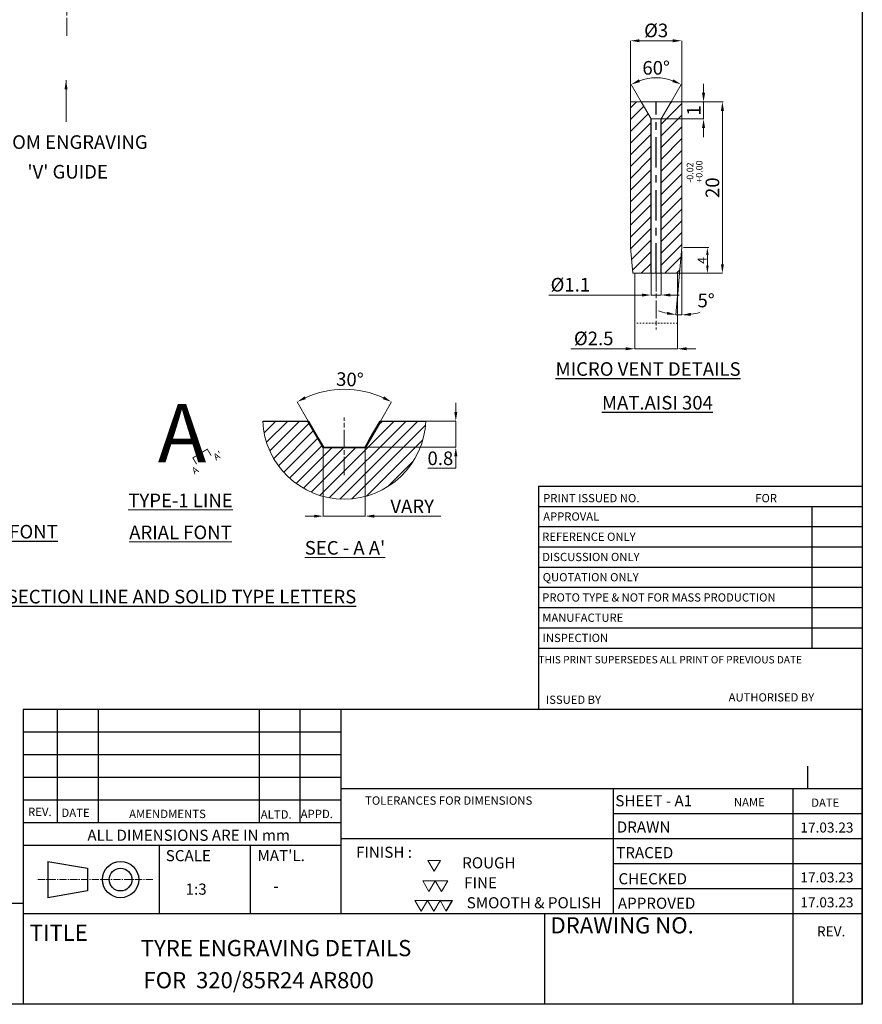
# Model space of a CAD drawing. Units: inches. Extents: x -10 to 2489, y 8 to 1664.
# Drawn here: x 1903 to 2460, y 8 to 660 of the extents above; entities that cross this region are included whole.
import ezdxf
from ezdxf.enums import TextEntityAlignment as Align

# ---------------------------------------------------------------- set-up
doc = ezdxf.new("R2010")
doc.units = ezdxf.units.IN
doc.header["$MEASUREMENT"] = 0
for name, pattern in [('AM_ISO08W050', [18, 12, -1.5, 3, -1.5]), ('CENTER', [7, 4, -1, 1, -1]), ('CENTER2', [28.575, 19.05, -3.175, 3.175, -3.175]), ('DASHED', [0.2, 0.1, -0.1])]:
    doc.linetypes.add(name, pattern=pattern)
for name, color, linetype, lineweight in [('AM_5', 3, 'Continuous', 25), ('DIM', 3, 'Continuous', 13), ('drawing', 2, 'Continuous', 18), ('hatch', 6, 'Continuous', 9)]:
    doc.layers.add(name, color=color, linetype=linetype, lineweight=lineweight)
doc.layers.add('ARCERING', color=1, linetype='Continuous')
doc.layers.add('TEMPLATE', color=3, linetype='Continuous')
doc.styles.add('arial', font='arial.ttf')
doc.styles.add('corsivo', font='romans.shx')
doc.styles.add('PRAKASH', font='arial.ttf', dxfattribs={"height": 9})
doc.styles.get("Standard").update_dxf_attribs({"font": 'arial.ttf'})
doc.styles.add('style3', font='arial.ttf')
doc.dimstyles.new('AM_ISO$0', dxfattribs={"dimtxt": 6, "dimasz": 5, "dimexe": 1, "dimexo": 1, "dimgap": 0.5, "dimtad": 1, "dimzin": 12, "dimdsep": 46, "dimtxsty": 'Standard', "dimcen": 0, "dimclrd": 2, "dimclre": 2, "dimclrt": 3, "dimadec": 0, "dimazin": 3, "dimtp": 0.1, "dimtm": 0.1, "dimtfac": 0.71, "dimtmove": 0, "dimatfit": 3, "dimfxl": 1, "dimlwd": -1, "dimlwe": -1, "dimarcsym": 1})
doc.dimstyles.new('R&D - EXPORT', dxfattribs={"dimtxt": 9, "dimasz": 6, "dimexe": 0, "dimexo": 0, "dimgap": 2, "dimtad": 1, "dimtoh": 1, "dimdec": 1, "dimzin": 0, "dimdsep": 46, "dimtxsty": 'PRAKASH', "dimcen": 0, "dimclrd": 3, "dimclre": 3, "dimclrt": 3, "dimadec": 0, "dimazin": 0, "dimtfac": 1, "dimtdec": 1, "dimtmove": 0, "dimatfit": 0, "dimfxl": 1, "dimtolj": 1, "dimtzin": 0, "dimlwd": 9, "dimlwe": 9, "dimarcsym": 0})

# ---------------------------------------------------------------- blocks, each defined once
blk = doc.blocks.new('*D229')
at = {"layer": 'Defpoints', "color": 0, "transparency": 16777216}
for p in [(2340.71, 605.27), (2339.22, 491.84), (2367.53, 491.84)]:
    blk.add_point(p, dxfattribs=at)
at = {"layer": 'drawing', "color": 3, "lineweight": 9, "transparency": 16777216}
for p, q in [((2340.71, 605.27), (2367.53, 605.27)), ((2367.53, 599.27), (2367.53, 497.84)), ((2339.22, 491.84), (2367.53, 491.84))]:
    blk.add_line(p, q, dxfattribs=at)
at = {"layer": 'drawing', "color": 3, "transparency": 16777216}
for points in [[(2366.53, 599.27), (2368.53, 599.27), (2367.53, 605.27)], [(2366.53, 497.84), (2368.53, 497.84), (2367.53, 491.84)]]:
    blk.add_solid(points, dxfattribs=at)
at = {"layer": 'drawing', "color": 3, "transparency": 16777216, "insert": (2360.93, 548.45), "char_height": 9, "attachment_point": 5, "rotation": 90, "style": 'PRAKASH'}
blk.add_mtext('\\A1;20', dxfattribs=at)
blk = doc.blocks.new('*D230')
at = {"layer": 'Defpoints', "color": 0, "transparency": 16777216}
for p in [(2340.71, 508.86), (2339.22, 491.84), (2357.59, 491.84)]:
    blk.add_point(p, dxfattribs=at)
at = {"layer": 'DIM', "color": 2, "linetype": 'ByBlock', "transparency": 16777216}
for p, q in [((2341.71, 508.86), (2358.59, 508.86)), ((2357.59, 503.86), (2357.59, 496.84)), ((2340.22, 491.84), (2358.59, 491.84))]:
    blk.add_line(p, q, dxfattribs=at)
at = {"layer": 'DIM', "color": 2, "transparency": 16777216}
for points in [[(2356.76, 503.86), (2358.43, 503.86), (2357.59, 508.86)], [(2356.76, 496.84), (2358.43, 496.84), (2357.59, 491.84)]]:
    blk.add_solid(points, dxfattribs=at)
at = {"layer": 'DIM', "color": 3, "transparency": 16777216, "insert": (2354.09, 500.35), "char_height": 6, "attachment_point": 5, "rotation": 90}
blk.add_mtext('\\A1;4', dxfattribs=at)
blk = doc.blocks.new('*D231')
at = {"layer": 'Defpoints', "color": 0, "transparency": 16777216}
for p in [(2340.71, 508.86), (2340.71, 506.43), (2339.22, 491.84), (2340.71, 472.07), (2338.12, 464.32)]:
    blk.add_point(p, dxfattribs=at)
at = {"layer": 'drawing', "color": 3, "lineweight": 9, "transparency": 16777216}
for p, q in [((2339.22, 491.84), (2336.82, 464.42)), ((2340.71, 472.07), (2340.71, 464.25))]:
    blk.add_line(p, q, dxfattribs=at)
for start, end in [(249.57491, 257.28745), (265, 270), (277.71255, 285.42509)]:
    blk.add_arc((2340.71, 508.86), 44.61, start, end, dxfattribs=at)
at = {"layer": 'drawing', "color": 3, "transparency": 16777216}
for points in [[(2331.05, 466.33), (2330.74, 464.35), (2336.82, 464.42)], [(2346.76, 463.65), (2346.63, 465.65), (2340.71, 464.25)]]:
    blk.add_solid(points, dxfattribs=at)
at = {"layer": 'drawing', "color": 3, "transparency": 16777216, "insert": (2356.75, 473.81), "char_height": 9, "attachment_point": 5, "style": 'PRAKASH'}
blk.add_mtext('\\A1;5°', dxfattribs=at)
blk = doc.blocks.new('*D199')
at = {"layer": 'Defpoints', "color": 0, "transparency": 16777216}
for p in [(2320.37, 491.84), (2327.02, 491.84), (2320.37, 477.41)]:
    blk.add_point(p, dxfattribs=at)
at = {"layer": 'drawing', "color": 3, "lineweight": 9, "transparency": 16777216}
for p, q in [((2320.37, 491.84), (2320.37, 477.41)), ((2327.02, 491.84), (2327.02, 477.41)), ((2314.37, 477.41), (2252.73, 477.41)), ((2327.02, 477.41), (2320.37, 477.41)), ((2333.02, 477.41), (2339.02, 477.41))]:
    blk.add_line(p, q, dxfattribs=at)
at = {"layer": 'drawing', "color": 3, "transparency": 16777216}
for points in [[(2314.37, 478.41), (2314.37, 476.41), (2320.37, 477.41)], [(2333.02, 478.41), (2333.02, 476.41), (2327.02, 477.41)]]:
    blk.add_solid(points, dxfattribs=at)
at = {"layer": 'drawing', "color": 3, "transparency": 16777216, "insert": (2266.95, 484.26), "char_height": 9, "attachment_point": 5, "style": 'PRAKASH'}
blk.add_mtext('\\A1;%%C1.1', dxfattribs=at)
blk = doc.blocks.new('*D232')
at = {"layer": 'Defpoints', "color": 0, "transparency": 16777216}
for p in [(2309.52, 458.73), (2337.87, 458.73), (2309.52, 441.87)]:
    blk.add_point(p, dxfattribs=at)
at = {"layer": 'drawing', "color": 3, "lineweight": 9, "transparency": 16777216}
for p, q in [((2309.52, 458.73), (2309.52, 441.87)), ((2337.87, 458.73), (2337.87, 441.87)), ((2303.52, 441.87), (2267.27, 441.87)), ((2337.87, 441.87), (2309.52, 441.87)), ((2343.87, 441.87), (2349.87, 441.87))]:
    blk.add_line(p, q, dxfattribs=at)
at = {"layer": 'drawing', "color": 3, "transparency": 16777216}
for points in [[(2303.52, 442.87), (2303.52, 440.87), (2309.52, 441.87)], [(2343.87, 442.87), (2343.87, 440.87), (2337.87, 441.87)]]:
    blk.add_solid(points, dxfattribs=at)
at = {"layer": 'drawing', "color": 3, "transparency": 16777216, "insert": (2282.39, 448.72), "char_height": 9, "attachment_point": 5, "style": 'PRAKASH'}
blk.add_mtext('\\A1;%%C2.5', dxfattribs=at)
blk = doc.blocks.new('*D233')
at = {"layer": 'Defpoints', "color": 0, "transparency": 16777216}
for p in [(2340.71, 605.27), (2327.02, 593.93), (2355.06, 593.93)]:
    blk.add_point(p, dxfattribs=at)
at = {"layer": 'drawing', "color": 3, "lineweight": 9, "transparency": 16777216}
for p, q in [((2355.06, 611.27), (2355.06, 617.27)), ((2340.71, 605.27), (2355.06, 605.27)), ((2355.06, 605.27), (2355.06, 593.93)), ((2327.02, 593.93), (2355.06, 593.93)), ((2355.06, 587.93), (2355.06, 581.93))]:
    blk.add_line(p, q, dxfattribs=at)
at = {"layer": 'drawing', "color": 3, "transparency": 16777216}
for points in [[(2354.06, 611.27), (2356.06, 611.27), (2355.06, 605.27)], [(2354.06, 587.93), (2356.06, 587.93), (2355.06, 593.93)]]:
    blk.add_solid(points, dxfattribs=at)
at = {"layer": 'drawing', "color": 3, "transparency": 16777216, "insert": (2348.54, 599.6), "char_height": 9, "attachment_point": 5, "rotation": 90, "style": 'PRAKASH'}
blk.add_mtext('\\A1;1', dxfattribs=at)
blk = doc.blocks.new('*D234')
at = {"layer": 'Defpoints', "color": 0, "transparency": 16777216}
for p in [(2329.43, 620.68), (2313.82, 605.27), (2333.57, 605.27), (2320.37, 593.93), (2327.02, 593.93)]:
    blk.add_point(p, dxfattribs=at)
at = {"layer": 'drawing', "color": 3, "lineweight": 9, "transparency": 16777216}
for p, q in [((2313.82, 605.27), (2307.19, 616.76)), ((2333.57, 605.27), (2340.2, 616.76))]:
    blk.add_line(p, q, dxfattribs=at)
blk.add_arc((2323.69, 588.18), 33, 70.43053, 109.56947, dxfattribs=at)
at = {"layer": 'drawing', "color": 3, "transparency": 16777216}
for points in [[(2313.06, 618.37), (2312.22, 620.18), (2307.19, 616.76)], [(2335.17, 620.18), (2334.33, 618.37), (2340.2, 616.76)]]:
    blk.add_solid(points, dxfattribs=at)
at = {"layer": 'drawing', "color": 3, "transparency": 16777216, "insert": (2323.69, 627.78), "char_height": 9, "attachment_point": 5, "style": 'PRAKASH'}
blk.add_mtext('\\A1;60°', dxfattribs=at)
blk = doc.blocks.new('*D235')
at = {"layer": 'Defpoints', "color": 0, "transparency": 16777216}
for p in [(2306.68, 645.69), (2306.68, 605.27), (2340.71, 605.27)]:
    blk.add_point(p, dxfattribs=at)
at = {"layer": 'drawing', "color": 3, "lineweight": 9, "transparency": 16777216}
for p, q in [((2306.68, 605.27), (2306.68, 645.69)), ((2334.71, 645.69), (2312.68, 645.69)), ((2340.71, 605.27), (2340.71, 645.69))]:
    blk.add_line(p, q, dxfattribs=at)
at = {"layer": 'drawing', "color": 3, "transparency": 16777216}
for points in [[(2312.68, 646.69), (2312.68, 644.69), (2306.68, 645.69)], [(2334.71, 646.69), (2334.71, 644.69), (2340.71, 645.69)]]:
    blk.add_solid(points, dxfattribs=at)
at = {"layer": 'drawing', "color": 3, "transparency": 16777216, "insert": (2323.69, 652.54), "char_height": 9, "attachment_point": 5, "style": 'PRAKASH'}
blk.add_mtext('\\A1;%%C3', dxfattribs=at)
blk = doc.blocks.new('*D236')
at = {"layer": 'Defpoints', "color": 0, "transparency": 16777216}
for p in [(2171.31, 394.05), (2131.25, 376.7), (2191.15, 376.7)]:
    blk.add_point(p, dxfattribs=at)
at = {"layer": 'drawing', "color": 3, "lineweight": 9, "transparency": 16777216}
for p, q in [((2191.15, 400.05), (2191.15, 406.05)), ((2171.31, 394.05), (2191.15, 394.05)), ((2191.15, 394.05), (2191.15, 376.7)), ((2131.25, 376.7), (2191.15, 376.7)), ((2191.15, 370.7), (2191.15, 362.78)), ((2191.15, 362.78), (2172.75, 362.78))]:
    blk.add_line(p, q, dxfattribs=at)
at = {"layer": 'drawing', "color": 3, "transparency": 16777216}
for points in [[(2190.15, 400.05), (2192.15, 400.05), (2191.15, 394.05)], [(2190.15, 370.7), (2192.15, 370.7), (2191.15, 376.7)]]:
    blk.add_solid(points, dxfattribs=at)
at = {"layer": 'drawing', "color": 3, "transparency": 16777216, "insert": (2180.95, 369.37), "char_height": 9, "attachment_point": 5, "style": 'PRAKASH'}
blk.add_mtext('\\A1;0.8', dxfattribs=at)
blk = doc.blocks.new('*D200')
at = {"layer": 'Defpoints', "color": 0, "transparency": 16777216}
for p in [(2106.52, 414.12), (2093.45, 394.05), (2141.27, 394.05), (2100.47, 381.9), (2134.25, 381.9)]:
    blk.add_point(p, dxfattribs=at)
at = {"layer": 'drawing', "color": 3, "lineweight": 9, "transparency": 16777216}
for p, q in [((2093.45, 394.05), (2086.15, 406.71)), ((2141.27, 394.05), (2148.57, 406.71))]:
    blk.add_line(p, q, dxfattribs=at)
blk.add_arc((2117.36, 352.64), 62.43, 65.50903, 114.49097, dxfattribs=at)
at = {"layer": 'drawing', "color": 3, "transparency": 16777216}
for points in [[(2091.94, 408.56), (2091.02, 410.34), (2086.15, 406.71)], [(2143.7, 410.34), (2142.78, 408.56), (2148.57, 406.71)]]:
    blk.add_solid(points, dxfattribs=at)
at = {"layer": 'drawing', "color": 3, "transparency": 16777216, "insert": (2119.69, 421.63), "char_height": 9, "attachment_point": 5, "rotation": 358.06408, "style": 'PRAKASH'}
blk.add_mtext('\\A1; 30%%D', dxfattribs=at)
blk = doc.blocks.new('*D201')
at = {"layer": 'Defpoints', "color": 0, "transparency": 16777216}
for p in [(2103.48, 376.7), (2131.25, 376.7), (2131.25, 331.1)]:
    blk.add_point(p, dxfattribs=at)
at = {"layer": 'drawing', "color": 3, "lineweight": 9, "transparency": 16777216}
for p, q in [((2103.48, 376.7), (2103.48, 331.1)), ((2131.25, 376.7), (2131.25, 331.1)), ((2097.48, 331.1), (2091.48, 331.1)), ((2103.48, 331.1), (2131.25, 331.1)), ((2137.25, 331.1), (2181.33, 331.1))]:
    blk.add_line(p, q, dxfattribs=at)
at = {"layer": 'drawing', "color": 3, "transparency": 16777216}
for points in [[(2097.48, 332.1), (2097.48, 330.1), (2103.48, 331.1)], [(2137.25, 332.1), (2137.25, 330.1), (2131.25, 331.1)]]:
    blk.add_solid(points, dxfattribs=at)
at = {"layer": 'drawing', "color": 3, "transparency": 16777216, "insert": (2162.29, 337.6), "char_height": 9, "attachment_point": 5, "style": 'PRAKASH'}
blk.add_mtext('\\A1;VARY', dxfattribs=at)

msp = doc.modelspace()

# ---------------------------------------------------------------- hatches: boundary and pattern name
h = msp.add_hatch(color=0)
h.dxf.hatch_style = 1
h.paths.add_polyline_path([(2141.095, 394.052), (2131.16, 376.845), (2103.562, 376.845), (2100.599, 381.977), (2093.627, 394.052), (2093.281, 394.052), (2103.389, 376.545), (2131.333, 376.545), (2141.441, 394.052)])
at = {"layer": 'AM_5', "linetype": 'Continuous', "lineweight": 13}
h = msp.add_hatch(dxfattribs=at)
h.set_pattern_fill('ANSI31', color=8, scale=1.74375, style=0)
h.set_pattern_definition([(45, (-22847.746, 8538.876), (-3.9148304, 3.9148304), [])])
edge = h.paths.add_edge_path()
edge.add_line((2103.475, 376.695), (2093.454, 394.052))
edge.add_line((2093.454, 394.052), (2063.41, 394.052))
edge.add_arc((2117.361, 396.345), 54, 182.43346, 357.56654)
edge.add_line((2171.312, 394.052), (2141.268, 394.052))
edge.add_line((2141.268, 394.052), (2131.247, 376.695))
edge.add_line((2131.247, 376.695), (2103.475, 376.695))
at = {"layer": 'hatch'}
h = msp.add_hatch(dxfattribs=at)
h.set_pattern_fill('ANSI31', color=256, scale=1.730769, style=0)
h.set_pattern_definition([(45, (-37135.4894, 30666.2846), (-3.88568774, 3.88568774), [])])
h.paths.add_polyline_path([(2327.017, 491.841), (2339.221, 491.841), (2340.71, 508.856), (2340.71, 605.274), (2333.566, 605.274), (2327.017, 593.93)])
h.paths.add_polyline_path([(2320.373, 593.93), (2313.824, 605.274), (2306.68, 605.274), (2306.68, 508.856), (2308.169, 491.841), (2320.373, 491.841)])

# ---------------------------------------------------------------- linework, layer by layer
for p, q in [((2063.41, 394.052), (2093.627, 394.052)), ((2100.339, 381.827), (2093.281, 394.052)), ((2100.599, 381.977), (2093.627, 394.052)), ((2134.123, 381.977), (2141.095, 394.052)), ((2134.383, 381.827), (2141.441, 394.052)), ((2141.095, 394.052), (2171.312, 394.052)), ((2103.389, 376.545), (2100.339, 381.827)), ((2103.562, 376.845), (2100.599, 381.977)), ((2131.16, 376.845), (2134.123, 381.977)), ((2131.333, 376.545), (2134.383, 381.827)), ((2103.389, 376.545), (2131.333, 376.545)), ((2103.562, 376.845), (2131.16, 376.845))]:
    msp.add_line(p, q)
at = {"color": 1, "linetype": 'AM_ISO08W050', "lineweight": 5}
msp.add_line((2117.361, 358.281), (2117.361, 396.345), dxfattribs=at)
msp.add_lwpolyline([(2141.441, 394.052), (2134.383, 381.827), (2131.333, 376.545), (2103.389, 376.545), (2100.339, 381.827), (2093.281, 394.052), (2093.627, 394.052), (2100.599, 381.977), (2103.562, 376.845), (2131.16, 376.845), (2134.123, 381.977), (2141.095, 394.052)], close=True)
at = {"color": 3, "linetype": 'AM_ISO08W050', "ltscale": 0.3, "const_width": 0.6}
msp.add_lwpolyline([(2019.661, 365.504), (2017.15, 369.669), (2026.718, 375.411), (2029.321, 371.215)], dxfattribs=at)
at = {"lineweight": 18}
msp.add_arc((2117.361, 396.345), 54, 182.43346, 357.56654, dxfattribs=at)
at = {"layer": 'ARCERING', "linetype": 'CENTER', "ltscale": 5}
msp.add_line((2323.695, 491.841), (2323.695, 605.274), dxfattribs=at)
at = {"layer": 'ARCERING', "color": 0, "ltscale": 5}
for p, q in [((2320.373, 491.841), (2320.373, 593.93)), ((2327.017, 491.841), (2327.017, 593.93))]:
    msp.add_line(p, q, dxfattribs=at)
at = {"layer": 'DIM', "color": 1, "linetype": 'AM_ISO08W050', "lineweight": 5}
for p, q in [((1933.8, 1614.91), (1933.8, 648.095)), ((2323.695, 491.841), (2323.695, 454.601))]:
    msp.add_line(p, q, dxfattribs=at)
at = {"layer": 'DIM', "color": 0}
for p, q in [((2340.71, 607.704), (2340.71, 623.57)), ((2306.68, 605.274), (2340.71, 605.274)), ((2306.68, 508.856), (2306.68, 605.274)), ((2320.373, 593.93), (2313.824, 605.274)), ((2327.017, 593.93), (2333.566, 605.274)), ((2340.71, 508.856), (2340.71, 605.274)), ((2320.373, 593.93), (2327.017, 593.93)), ((2306.68, 508.856), (2308.169, 491.841)), ((2340.71, 508.856), (2339.221, 491.841)), ((2340.71, 506.425), (2340.71, 472.073)), ((2308.169, 491.841), (2339.221, 491.841)), ((2309.516, 458.735), (2309.516, 491.841)), ((2337.874, 458.735), (2337.874, 491.841))]:
    msp.add_line(p, q, dxfattribs=at)
at = {"layer": 'DIM', "color": 0, "linetype": 'DASHED', "ltscale": 10}
msp.add_line((2337.874, 458.735), (2309.516, 458.735), dxfattribs=at)
at = {"layer": 'drawing'}
for p, q in [((2306.68, 607.704), (2306.68, 623.57)), ((2343.14, 605.274), (2353.855, 605.274)), ((2343.14, 605.274), (2368.143, 605.274)), ((2330.663, 593.93), (2353.855, 593.93)), ((2339.009, 489.42), (2337.504, 472.213))]:
    msp.add_line(p, q, dxfattribs=at)
at = {"layer": 'drawing', "color": 3}
for p, q in [((2176.89, 96.262), (2172.73, 103.245)), ((2172.73, 103.245), (2181.051, 103.245)), ((2176.89, 96.262), (2172.73, 103.245)), ((2172.73, 103.245), (2181.051, 103.245)), ((2176.89, 96.262), (2181.051, 103.245)), ((2176.89, 96.262), (2181.051, 103.245)), ((2173.395, 82.795), (2169.235, 89.778)), ((2169.235, 89.778), (2177.556, 89.778)), ((2173.395, 82.795), (2169.235, 89.778)), ((2169.235, 89.778), (2177.556, 89.778)), ((2173.395, 82.795), (2177.556, 89.778)), ((2173.395, 82.795), (2177.556, 89.778)), ((2177.556, 89.778), (2185.877, 89.778)), ((2181.716, 82.795), (2177.556, 89.778)), ((2177.556, 89.778), (2185.877, 89.778)), ((2181.716, 82.795), (2177.556, 89.778)), ((2181.716, 82.795), (2185.877, 89.778)), ((2181.716, 82.795), (2185.877, 89.778)), ((2168.236, 69.661), (2164.076, 76.644)), ((2164.076, 76.644), (2172.397, 76.644)), ((2168.236, 69.661), (2164.076, 76.644)), ((2164.076, 76.644), (2172.397, 76.644)), ((2168.236, 69.661), (2172.397, 76.644)), ((2168.236, 69.661), (2172.397, 76.644)), ((2172.397, 76.644), (2180.718, 76.644)), ((2176.557, 69.661), (2172.397, 76.644)), ((2172.397, 76.644), (2180.718, 76.644)), ((2176.557, 69.661), (2172.397, 76.644)), ((2176.557, 69.661), (2180.718, 76.644)), ((2176.557, 69.661), (2180.718, 76.644)), ((2184.878, 69.661), (2180.718, 76.644)), ((2180.718, 76.644), (2189.039, 76.644)), ((2184.878, 69.661), (2180.718, 76.644)), ((2180.718, 76.644), (2189.039, 76.644)), ((2184.878, 69.661), (2189.039, 76.644)), ((2184.878, 69.661), (2189.039, 76.644))]:
    msp.add_line(p, q, dxfattribs=at)
at = {"layer": 'TEMPLATE'}
for p, q in [((2245.757, 350.753), (2245.757, 203.403)), ((2460.084, 350.753), (2245.757, 350.753)), ((2245.757, 350.753), (2245.757, 203.403)), ((2460.084, 350.753), (2245.757, 350.753)), ((2460.084, 350.753), (2460.084, 203.085)), ((2460.084, 350.753), (2460.084, 203.403)), ((2460.084, 350.753), (2460.084, 203.085)), ((2460.084, 350.753), (2460.084, 203.403)), ((2460.084, 337.357), (2245.757, 337.357)), ((2460.084, 337.357), (2245.757, 337.357)), ((2426.595, 337.357), (2426.595, 243.589)), ((2426.595, 337.357), (2426.595, 243.589)), ((2460.084, 323.962), (2245.757, 323.962)), ((2460.084, 323.962), (2245.757, 323.962)), ((2460.084, 310.566), (2245.757, 310.566)), ((2460.084, 310.566), (2245.757, 310.566)), ((2460.084, 297.171), (2245.757, 297.171)), ((2460.084, 297.171), (2245.757, 297.171)), ((2460.084, 283.776), (2245.757, 283.776)), ((2460.084, 283.776), (2245.757, 283.776)), ((2460.084, 270.38), (2245.757, 270.38)), ((2460.084, 270.38), (2245.757, 270.38)), ((2460.084, 256.985), (2245.757, 256.985)), ((2460.084, 256.985), (2245.757, 256.985)), ((2460.084, 243.589), (2245.757, 243.589)), ((2460.084, 243.589), (2245.757, 243.589)), ((2460.084, 243.589), (2245.757, 243.589)), ((2460.084, 243.589), (2245.757, 243.589)), ((2460.084, 203.085), (1904.978, 203.085)), ((1904.978, 203.085), (1904.978, 8.047)), ((2460.084, 203.085), (1904.978, 203.085)), ((1904.978, 203.085), (1904.978, 8.047)), ((1927.482, 203.085), (1927.482, 128.07)), ((1927.482, 203.085), (1927.482, 128.07)), ((1954.487, 203.085), (1954.487, 128.07)), ((1954.487, 203.085), (1954.487, 128.07)), ((2061.008, 203.085), (2061.008, 128.07)), ((2061.008, 203.085), (2061.008, 128.07)), ((2088.013, 203.085), (2088.013, 128.07)), ((2088.013, 203.085), (2088.013, 128.07)), ((2115.018, 203.085), (2115.018, 68.059)), ((2115.018, 203.085), (2115.018, 68.059)), ((2460.084, 8.047), (2460.084, 203.085)), ((2460.084, 8.047), (2460.084, 203.085)), ((2115.018, 188.082), (1904.978, 188.082)), ((2115.018, 173.079), (1904.978, 173.079)), ((2115.018, 173.079), (1904.978, 173.079)), ((2424.077, 150.575), (2424.077, 165.577)), ((2424.077, 150.575), (2424.077, 165.577)), ((2115.018, 158.076), (1904.978, 158.076)), ((2115.018, 158.076), (1904.978, 158.076)), ((2460.084, 150.575), (2115.018, 150.575)), ((2460.084, 150.575), (2115.018, 150.575)), ((2295.384, 68.059), (2295.384, 150.575)), ((2295.384, 68.059), (2295.384, 150.575)), ((2414.359, 8.047), (2414.359, 150.575)), ((2414.359, 8.047), (2414.359, 150.575)), ((2115.018, 143.073), (1904.978, 143.073)), ((2115.018, 143.073), (1904.978, 143.073)), ((2460.084, 134.071), (2295.384, 134.071)), ((2460.084, 134.071), (2295.384, 134.071)), ((2115.018, 128.07), (1904.978, 128.07)), ((2115.018, 128.07), (1904.978, 128.07)), ((2460.084, 117.568), (2115.018, 117.568)), ((2460.084, 117.568), (2115.018, 117.568)), ((2115.018, 113.067), (1904.978, 113.067)), ((2115.018, 113.067), (1904.978, 113.067)), ((1994.995, 113.067), (1994.995, 68.059)), ((1994.995, 113.067), (1994.995, 68.059)), ((2055.007, 113.067), (2055.007, 68.059)), ((2055.007, 113.067), (2055.007, 68.059)), ((1921.314, 102.565), (1947.513, 98.065)), ((1921.314, 102.565), (1921.314, 78.561)), ((1921.314, 102.565), (1947.513, 98.065)), ((1921.314, 102.565), (1921.314, 78.561)), ((1947.513, 98.065), (1947.513, 83.062)), ((1947.513, 98.065), (1947.513, 83.062)), ((2460.084, 101.065), (2295.384, 101.065)), ((2460.084, 101.065), (2295.384, 101.065)), ((1947.513, 83.062), (1921.314, 78.561)), ((1947.513, 83.062), (1921.314, 78.561)), ((2460.084, 84.562), (2295.384, 84.562)), ((2460.084, 84.562), (2295.384, 84.562)), ((1736.888, 75.024), (1904.978, 75.024)), ((1736.888, 75.024), (1904.978, 75.024)), ((2180.664, 76.657), (2188.987, 76.657)), ((2180.664, 76.657), (2188.987, 76.657)), ((2184.826, 69.672), (2188.987, 76.657)), ((2184.826, 69.672), (2188.987, 76.657)), ((1904.978, 68.059), (2460.084, 68.059)), ((1904.978, 68.059), (2460.084, 68.059)), ((2250.044, 8.047), (2250.044, 68.059)), ((2250.044, 8.047), (2250.044, 68.059))]:
    msp.add_line(p, q, dxfattribs=at)
at = {"layer": 'TEMPLATE', "linetype": 'CENTER2', "lineweight": 13, "ltscale": 0.25}
msp.add_line((1990.809, 90.563), (1913.765, 90.563), dxfattribs=at)
msp.add_line((1990.809, 90.563), (1913.765, 90.563), dxfattribs=at)
at = {"layer": 'TEMPLATE'}
msp.add_lwpolyline([(18.084, 1664.047), (2460.084, 1664.047), (2460.084, 8.047), (18.084, 8.047)], close=True, dxfattribs=at)
msp.add_lwpolyline([(18.084, 1664.047), (2460.084, 1664.047), (2460.084, 8.047), (18.084, 8.047)], close=True, dxfattribs=at)
for radius in [12.002, 12.002, 7.501, 7.501]:
    msp.add_circle((1969.381, 90.563), radius, dxfattribs=at)

# ---------------------------------------------------------------- texts
at = {"style": 'arial'}
for s, p in [('%%UBOTTOM ENGRAVING', (1865.726, 574.134)), ("%%U'V' GUIDE", (1907.731, 554.494))]:
    msp.add_text(s, height=9, dxfattribs=at).set_placement(p)
at = {"color": 7, "style": 'arial'}
msp.add_text('A', height=38.587, dxfattribs=at).set_placement((2010.031, 366.814), align=Align.CENTER)
at = {"color": 3, "style": 'PRAKASH'}
for s, height, p in [('PRINT ISSUED NO.                                              FOR', 5.45408, (2248.954, 340.28)), ('PRINT ISSUED NO.                                              FOR', 5.45408, (2248.954, 340.28)), ('APPROVAL', 5.4541, (2248.967, 328.142)), ('APPROVAL', 5.4541, (2248.967, 328.142)), ('REFERENCE ONLY', 5.45408, (2248.341, 314.747)), ('REFERENCE ONLY', 5.45408, (2248.341, 314.747)), ('DISCUSSION ONLY', 5.45408, (2248.341, 301.351)), ('DISCUSSION ONLY', 5.45408, (2248.341, 301.351)), ('QUOTATION ONLY', 5.45408, (2248.647, 287.956)), ('QUOTATION ONLY', 5.45408, (2248.647, 287.956)), ('PROTO TYPE & NOT FOR MASS PRODUCTION', 5.45408, (2248.341, 274.56)), ('PROTO TYPE & NOT FOR MASS PRODUCTION', 5.45408, (2248.341, 274.56)), ('MANUFACTURE', 5.45408, (2248.341, 261.179)), ('MANUFACTURE', 5.45408, (2248.341, 261.179)), ('INSPECTION', 5.4541, (2248.568, 247.77)), ('INSPECTION', 5.4541, (2248.568, 247.77)), ('THIS PRINT SUPERSEDES ALL PRINT OF PREVIOUS DATE', 4.90867, (2245.839, 233.645)), ('THIS PRINT SUPERSEDES ALL PRINT OF PREVIOUS DATE', 4.90867, (2245.839, 233.645)), ('ISSUED BY', 5.4541, (2250.801, 206.879)), ('ISSUED BY', 5.4541, (2250.801, 206.879)), ('AUTHORISED BY', 5.45408, (2371.664, 208.458)), ('AUTHORISED BY', 5.45408, (2371.664, 208.458)), ('TOLERANCES FOR DIMENSIONS', 5.52225, (2131.087, 140.109)), ('TOLERANCES FOR DIMENSIONS', 5.52225, (2131.087, 140.109)), ('SHEET - A1', 7.363, (2296.696, 139.071)), ('SHEET - A1', 7.363, (2296.696, 139.071)), ('NAME', 5.4541, (2375.173, 139.079)), ('NAME', 5.4541, (2375.173, 139.079)), ('DATE', 5.4541, (2426.344, 138.749)), ('DATE', 5.4541, (2426.344, 138.749)), ('REV.', 5.5223, (1908.133, 132.627)), ('DATE', 5.5223, (1930.225, 132.016)), ('DATE', 5.5223, (1930.225, 132.016)), ('AMENDMENTS', 5.5223, (1975.036, 131.287)), ('AMENDMENTS', 5.5223, (1975.036, 131.287)), ('ALTD.', 5.5223, (2062.11, 130.923)), ('ALTD.', 5.5223, (2062.11, 130.923)), ('APPD.', 5.5223, (2088.493, 131.254)), ('APPD.', 5.5223, (2088.493, 131.254)), ('DRAWN', 7.363, (2297.646, 121.694)), ('DRAWN', 7.363, (2297.646, 121.694)), ('17.03.23', 6.6267, (2419.11, 121.727)), ('ALL DIMENSIONS ARE IN mm', 7.363, (1947.407, 116.247)), ('ALL DIMENSIONS ARE IN mm', 7.363, (1947.407, 116.247)), ('FINISH :', 7.363, (2125.136, 104.998)), ('FINISH :', 7.363, (2125.136, 104.998)), ('TRACED', 7.363, (2297.282, 104.727)), ('TRACED', 7.363, (2297.282, 104.727)), ('SCALE', 7.363, (1999.256, 102.745)), ('SCALE', 7.363, (1999.256, 102.745)), ("MAT'L.", 7.363, (2059.948, 102.788)), ("MAT'L.", 7.363, (2059.948, 102.788)), ('ROUGH', 7.363, (2195.393, 97.991)), ('ROUGH', 7.363, (2195.393, 97.991)), ('FINE', 7.363, (2196.716, 84.778)), ('FINE', 7.363, (2196.716, 84.778)), ('CHECKED', 7.363, (2298.74, 87.45)), ('CHECKED', 7.363, (2298.74, 87.45)), ('17.03.23', 6.6267, (2419.11, 88.72)), ('1:3', 7.363, (2012.394, 80.591)), ('-', 7.363, (2070.391, 82.638)), ('SMOOTH & POLISH ', 7.363, (2198.369, 71.566)), ('SMOOTH & POLISH ', 7.363, (2198.369, 71.566)), ('APPROVED', 7.363, (2298.376, 71.265)), ('APPROVED', 7.363, (2298.376, 71.265)), ('17.03.23', 6.6267, (2419.11, 72.217)), ('DRAWING NO.', 10.71633, (2253.831, 54.939)), ('DRAWING NO.', 10.71633, (2253.831, 54.939)), ('TITLE', 10.7163, (1909.319, 50.026)), ('TITLE', 10.7163, (1909.319, 50.026)), ('REV.', 6.6267, (2430.083, 52.971)), ('REV.', 6.6267, (2430.083, 52.971)), ('TYRE ENGRAVING DETAILS ', 10.71633, (1982.735, 39.888)), ('FOR  320/85R24 AR800', 10.71633, (1984.556, 18.656))]:
    msp.add_text(s, height=height, dxfattribs=at).set_placement(p)
at = {"color": 3, "char_height": 9, "width": 1261.30206, "attachment_point": 1}
for s, insert in [('{\\LMICRO VENT DETAILS}', (2257.174, 432.961)), ('{\\LMAT.AISI 304}', (2287.851, 410.651))]:
    msp.add_mtext(s, dxfattribs=dict(at, insert=insert))
at = {"color": 3, "char_height": 6, "attachment_point": 5, "rotation": 32.217685, "style": 'style3'}
for s, insert in [("{\\H0.75x;A'}", (2033.646, 371.081)), ('{\\H0.75x;A}', (2018.676, 361.464))]:
    msp.add_mtext(s, dxfattribs=dict(at, insert=insert))
at = {"color": 3, "linetype": 'Continuous', "lineweight": 13, "char_height": 9, "attachment_point": 8, "style": 'arial'}
for s, insert in [('{\\LTYPE-1 LINE }', (2009.014, 336.976)), ('{\\LARIAL FONT }', (2009.014, 315.861)), ("{\\LSEC - A A'}", (2117.839, 305.624))]:
    msp.add_mtext(s, dxfattribs=dict(at, insert=insert))
at = {"color": 3, "char_height": 9, "attachment_point": 1, "style": 'style3'}
for s, insert, width in [('{\\LSwis 721 Blk BT FONT}', (1804.219, 325.315), 634.35514), ('{\\LTEXT CUT SECTION LINE AND SOLID TYPE LETTERS  }', (1835.572, 282.341), 845.80685)]:
    msp.add_mtext(s, dxfattribs=dict(at, insert=insert, width=width))
at = {"layer": 'DIM', "char_height": 4.32692, "width": 4.89804, "attachment_point": 1, "rotation": 90, "style": 'corsivo'}
for s, insert in [('{\\fVerdana|b0|i0|c0|p34;-0.02}', (2343.916, 551.681)), ('{\\fVerdana|b0|i0|c0|p34;+0.00}', (2350.018, 551.757))]:
    msp.add_mtext(s, dxfattribs=dict(at, insert=insert))

# ---------------------------------------------------------------- dimensions: what is measured, and where the dimension line sits
at = {"layer": 'DIM', "color": 0}
dim = msp.add_linear_dim(base=(2357.595, 491.841), p1=(2340.71, 508.856), p2=(2339.221, 491.841), angle=90, text='4', dimstyle='AM_ISO$0', override={"dimtol": 0, "dimlim": 0, "dimtp": 0, "dimtm": 0, "dimtfac": 1, "dimtdec": 2, "dimtolj": 1, "dimtzin": 0}, dxfattribs=at)
dim.commit()
dim.dimension.update_dxf_attribs({"geometry": '*D230', "text_midpoint": (2354.095, 500.349)})
at = {"layer": 'drawing'}
for base, p1, p2, text, picture, middle in [((2306.68, 645.694), (2340.71, 605.274), (2306.68, 605.274), '%%C3', '*D235', (2323.695, 645.694)), ((2320.373, 477.413), (2327.017, 491.841), (2320.373, 491.841), '%%C1.1', '*D199', (2266.95, 477.413)), ((2131.247, 331.096), (2103.475, 376.695), (2131.247, 376.695), 'VARY', '*D201', (2162.289, 331.096))]:
    dim = msp.add_linear_dim(base=base, p1=p1, p2=p2, text=text, dimstyle='R&D - EXPORT', override={"dimdec": 0}, dxfattribs=at)
    dim.commit()
    dim.dimension.update_dxf_attribs({"geometry": picture, "text_midpoint": middle, "dimtype": 160})
dim = msp.add_angular_dim_2l(base=(2329.426, 620.679), line1=((2327.017, 593.93), (2333.566, 605.274)), line2=((2320.373, 593.93), (2313.824, 605.274)), dimstyle='R&D - EXPORT', dxfattribs=at)
dim.commit()
dim.dimension.update_dxf_attribs({"geometry": '*D234', "text_midpoint": (2323.695, 627.776)})
for base, p1, p2, text, picture, middle in [((2355.062, 593.93), (2340.71, 605.274), (2327.017, 593.93), '1', '*D233', (2355.062, 599.602)), ((2367.528, 491.841), (2340.71, 605.274), (2339.221, 491.841), '20', '*D229', (2367.528, 548.446)), ((2191.15, 376.695), (2171.312, 394.052), (2131.247, 376.695), '0.8', '*D236', (2180.948, 362.776))]:
    dim = msp.add_linear_dim(base=base, p1=p1, p2=p2, angle=90, text=text, dimstyle='R&D - EXPORT', override={"dimdec": 0}, dxfattribs=at)
    dim.commit()
    dim.dimension.update_dxf_attribs({"geometry": picture, "text_midpoint": middle, "dimtype": 160})
dim = msp.add_angular_dim_2l(base=(2338.116, 464.324), line1=((2340.71, 506.425), (2340.71, 472.073)), line2=((2340.71, 508.856), (2339.221, 491.841)), dimstyle='R&D - EXPORT', dxfattribs=at)
dim.commit()
dim.dimension.update_dxf_attribs({"geometry": '*D231', "text_midpoint": (2356.746, 467.231), "dimtype": 162})
dim = msp.add_linear_dim(base=(2309.516, 441.874), p1=(2337.874, 458.735), p2=(2309.516, 458.735), text='%%C2.5', dimstyle='R&D - EXPORT', override={"dimdec": 0}, dxfattribs=at)
dim.commit()
dim.dimension.update_dxf_attribs({"geometry": '*D232', "text_midpoint": (2282.393, 448.721)})
dim = msp.add_angular_dim_2l(base=(2106.521, 414.122), line1=((2100.469, 381.902), (2093.454, 394.052)), line2=((2134.253, 381.902), (2141.268, 394.052)), text=' 30%%D', dimstyle='R&D - EXPORT', override={"dimdec": 0}, dxfattribs=at)
dim.commit()
dim.dimension.update_dxf_attribs({"geometry": '*D200', "text_midpoint": (2119.47, 415.035), "dimtype": 162})

# ---------------------------------------------------------------- leaders
msp.add_leader([(1933.288, 619.61), (1933.288, 591.996)], dimstyle='R&D - EXPORT', dxfattribs=at)

doc.saveas('drawing.dxf')
